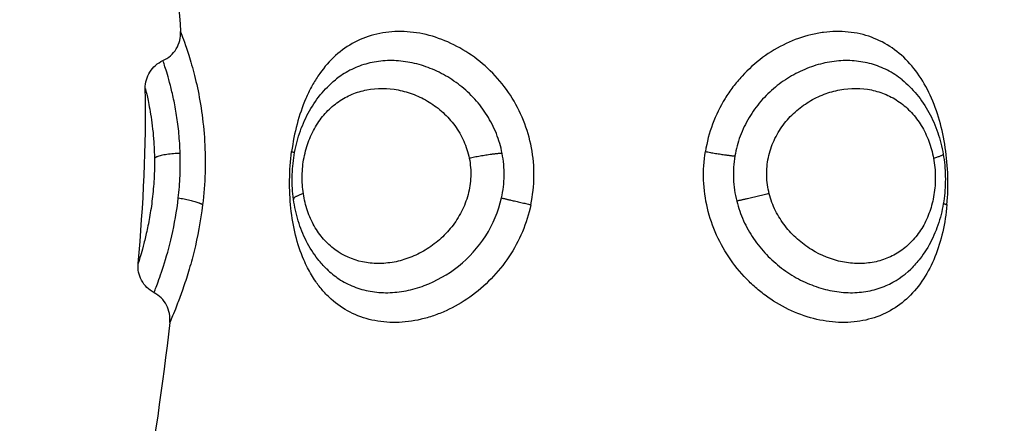
# Model space of a CAD drawing. Units: millimetres. Extents: x 98.62 to 105.63, y 1465.84 to 1473.75.
# Drawn here: x 101.25 to 101.28, y 1467.63 to 1467.64 of the extents above; entities that cross this region are included whole.
import ezdxf

# ---------------------------------------------------------------- set-up
doc = ezdxf.new("R2010")
doc.units = ezdxf.units.MM
doc.header["$PDSIZE"] = -1
doc.layers.add('DIASTASEIS', color=253, linetype='Continuous', lineweight=5)
doc.styles.get("Standard").update_dxf_attribs({"font": 'ARIALN.TTF'})
doc.dimstyles.get("Standard").update_dxf_attribs({"dimtxt": 0.18, "dimasz": 0.15, "dimexe": 0.1, "dimexo": 0, "dimgap": 0.09, "dimtad": 0, "dimtih": 1, "dimtoh": 1, "dimzin": 0, "dimdsep": 46, "dimtxsty": 'Standard', "dimblk": 'OBLIQUE', "dimcen": 0.09, "dimadec": 0, "dimazin": 0, "dimtfac": 1, "dimtofl": 0, "dimtmove": 0, "dimatfit": 3, "dimldrblk": 'OBLIQUE', "dimfxl": 1, "dimtolj": 1, "dimtzin": 0, "dimarcsym": 0})

# ---------------------------------------------------------------- blocks, each defined once
blk = doc.blocks.new('e031')
at = {"lineweight": -3}
for points in [[(378.743546, 241.227622), (378.743779, 241.226277), (378.743929, 241.224928), (378.744012, 241.223574)], [(378.742597, 241.215819), (378.742774, 241.217788), (378.742868, 241.21974), (378.742835, 241.221672)], [(378.768399, 241.215636), (378.768399, 241.215636), (378.768399, 241.215636), (378.7684, 241.215636)], [(378.743653, 241.213848), (378.743416, 241.211763), (378.743105, 241.20967), (378.74277, 241.207569)]]:
    blk.add_open_spline(points, degree=3, dxfattribs=at)
for points, knots in [([(378.743424, 241.222602), (378.743609, 241.222685), (378.743765, 241.222823), (378.74387, 241.222996), (378.743975, 241.22317), (378.744024, 241.223372), (378.744012, 241.223574)], [0.000568, 0.000568, 0.000568, 0.000568, 0.613752, 0.613752, 0.613752, 1.22733, 1.22733, 1.22733, 1.22733]), ([(378.744012, 241.223574), (378.744012, 241.223574), (378.744015, 241.223565), (378.744031, 241.223525), (378.744042, 241.223495), (378.744086, 241.223377), (378.744129, 241.22326), (378.744208, 241.223031), (378.744236, 241.222944), (378.744296, 241.222756), (378.744328, 241.222654), (378.744391, 241.222436), (378.744423, 241.222318), (378.744488, 241.222069), (378.74452, 241.221936), (378.744612, 241.221522), (378.744669, 241.221224), (378.744761, 241.220585), (378.744796, 241.22025), (378.744835, 241.219563), (378.744841, 241.219206), (378.744818, 241.218492), (378.744791, 241.218136), (378.744749, 241.217785)], [-8.540068, -8.540068, -8.540068, -8.540068, -8.006314, -8.006314, -7.47256, -7.47256, -6.405051, -6.405051, -5.871297, -5.871297, -5.337543, -5.337543, -4.803788, -4.803788, -4.270034, -4.270034, -3.202526, -3.202526, -2.135017, -2.135017, -1.067509, -1.067509, 0, 0, 0, 0]), ([(378.75571, 241.217785), (378.755776, 241.218099), (378.755811, 241.218417), (378.755818, 241.219058), (378.755789, 241.219379), (378.755672, 241.220003), (378.755583, 241.220306), (378.755346, 241.220896), (378.755198, 241.221179), (378.754855, 241.221706), (378.754656, 241.221954), (378.75422, 241.222404), (378.753984, 241.222604), (378.75348, 241.222955), (378.753211, 241.223105), (378.752666, 241.223343), (378.752388, 241.223433), (378.751821, 241.223552), (378.751542, 241.223578), (378.751133, 241.223571), (378.750998, 241.223561), (378.750731, 241.223525), (378.750599, 241.223498), (378.750215, 241.223396), (378.749975, 241.223298), (378.749523, 241.223043), (378.74931, 241.222884), (378.748927, 241.22252), (378.748756, 241.222313), (378.748523, 241.221967), (378.74845, 241.221845), (378.748314, 241.221594), (378.748252, 241.221464), (378.748079, 241.221063), (378.747982, 241.220779), (378.747824, 241.22018), (378.747765, 241.219875), (378.747723, 241.219562)], [0, 0, 0, 0, 0.955561, 0.955561, 1.911122, 1.911122, 2.866683, 2.866683, 3.822244, 3.822244, 4.777805, 4.777805, 5.733366, 5.733366, 6.688927, 6.688927, 7.644488, 7.644488, 8.600049, 8.600049, 9.077829, 9.077829, 9.55561, 9.55561, 10.511171, 10.511171, 11.466732, 11.466732, 12.422293, 12.422293, 12.900073, 12.900073, 13.377854, 13.377854, 14.333415, 14.333415, 15.288976, 15.288976, 15.288976, 15.288976]), ([(378.769607, 241.217785), (378.769635, 241.218099), (378.769644, 241.218417), (378.769626, 241.219058), (378.769597, 241.219379), (378.769504, 241.220003), (378.76944, 241.220306), (378.769272, 241.220896), (378.769169, 241.221179), (378.768927, 241.221706), (378.768785, 241.221954), (378.768464, 241.222404), (378.768287, 241.222604), (378.767892, 241.222955), (378.767674, 241.223105), (378.767213, 241.223343), (378.766969, 241.223433), (378.766447, 241.223552), (378.766178, 241.223578), (378.765766, 241.223571), (378.765628, 241.223561), (378.765347, 241.223525), (378.765204, 241.223498), (378.764783, 241.223396), (378.764506, 241.223298), (378.763965, 241.223043), (378.763699, 241.222884), (378.763205, 241.22252), (378.762975, 241.222313), (378.762657, 241.221967), (378.762555, 241.221845), (378.762365, 241.221594), (378.762277, 241.221464), (378.762031, 241.221063), (378.761892, 241.220779), (378.76167, 241.22018), (378.761589, 241.219875), (378.761539, 241.219562)], [0, 0, 0, 0, 0.955561, 0.955561, 1.911122, 1.911122, 2.866683, 2.866683, 3.822244, 3.822244, 4.777805, 4.777805, 5.733366, 5.733366, 6.688927, 6.688927, 7.644488, 7.644488, 8.600049, 8.600049, 9.077829, 9.077829, 9.55561, 9.55561, 10.511171, 10.511171, 11.466732, 11.466732, 12.422293, 12.422293, 12.900073, 12.900073, 13.377854, 13.377854, 14.333415, 14.333415, 15.288976, 15.288976, 15.288976, 15.288976]), ([(378.742835, 241.221672), (378.742831, 241.221865), (378.742884, 241.222055), (378.742986, 241.222219), (378.743091, 241.222387), (378.743244, 241.22252), (378.743424, 241.222601)], [0.000095, 0.000095, 0.000095, 0.000095, 0.583366, 0.583366, 0.583366, 1.182358, 1.182358, 1.182358, 1.182358]), ([(378.743999, 241.219502), (378.743992, 241.219727), (378.743978, 241.219947), (378.743937, 241.220373), (378.74391, 241.220579), (378.74385, 241.220964), (378.743816, 241.221145), (378.743745, 241.221482), (378.743708, 241.221635), (378.743638, 241.221909), (378.743603, 241.22203), (378.743541, 241.222241), (378.743514, 241.222328), (378.743469, 241.222467), (378.743452, 241.22252), (378.743429, 241.222586), (378.743424, 241.222601), (378.743424, 241.222601)], [-11.071931, -11.071931, -11.071931, -11.071931, -10.379935, -10.379935, -9.687939, -9.687939, -8.995944, -8.995944, -8.303948, -8.303948, -7.611952, -7.611952, -6.919957, -6.919957, -6.227961, -6.227961, -5.584252, -5.584252, -5.584252, -5.584252]), ([(378.754752, 241.219502), (378.754708, 241.219727), (378.754643, 241.219947), (378.754474, 241.220373), (378.754368, 241.220579), (378.754126, 241.220964), (378.753989, 241.221145), (378.753684, 241.221482), (378.753519, 241.221635), (378.75317, 241.221909), (378.752985, 241.22203), (378.7526, 241.222241), (378.752404, 241.222328), (378.752005, 241.222467), (378.751801, 241.22252), (378.751393, 241.222588), (378.751192, 241.222604), (378.750796, 241.222599), (378.7506, 241.222578), (378.750218, 241.222499), (378.750035, 241.222442), (378.749686, 241.222293), (378.749518, 241.222201), (378.749299, 241.222049), (378.74924, 241.222004), (378.749182, 241.221958)], [-11.071942, -11.071942, -11.071942, -11.071942, -10.379945, -10.379945, -9.687949, -9.687949, -8.995953, -8.995953, -8.303956, -8.303956, -7.61196, -7.61196, -6.919964, -6.919964, -6.227967, -6.227967, -5.535971, -5.535971, -4.843975, -4.843975, -4.151978, -4.151978, -3.459982, -3.459982, -3.195062, -3.195062, -3.195062, -3.195062]), ([(378.768109, 241.221958), (378.768031, 241.222022), (378.76795, 241.222081), (378.767705, 241.222241), (378.767536, 241.222328), (378.767182, 241.222467), (378.766995, 241.22252), (378.76661, 241.222588), (378.766415, 241.222604), (378.766017, 241.222599), (378.765814, 241.222578), (378.765405, 241.222499), (378.765204, 241.222442), (378.764807, 241.222293), (378.764611, 241.222201), (378.764229, 241.221981), (378.764048, 241.221856), (378.763706, 241.221574), (378.763544, 241.221417), (378.763246, 241.221073), (378.763114, 241.220889), (378.762882, 241.2205), (378.762782, 241.220293), (378.762622, 241.21986), (378.762563, 241.219639), (378.762525, 241.219413)], [-7.972102, -7.972102, -7.972102, -7.972102, -7.61196, -7.61196, -6.919964, -6.919964, -6.227967, -6.227967, -5.535971, -5.535971, -4.843975, -4.843975, -4.151978, -4.151978, -3.459982, -3.459982, -2.767985, -2.767985, -2.075989, -2.075989, -1.383993, -1.383993, -0.691996, -0.691996, 0, 0, 0, 0]), ([(378.747785, 241.217964), (378.747751, 241.218207), (378.747736, 241.218454), (378.74774, 241.218701), (378.747743, 241.21895), (378.747765, 241.219198), (378.747806, 241.219443), (378.747846, 241.219688), (378.747906, 241.219933), (378.747983, 241.220165), (378.748062, 241.220401), (378.748159, 241.220628), (378.748274, 241.220842), (378.748391, 241.22106), (378.748527, 241.221265), (378.748679, 241.221453), (378.74883, 241.221638), (378.749, 241.221809), (378.749182, 241.221958)], [0, 0, 0, 0, 0.743561, 0.743561, 0.743561, 1.490712, 1.490712, 1.490712, 2.243749, 2.243749, 2.243749, 3.004394, 3.004394, 3.004394, 3.778013, 3.778013, 3.778013, 4.54489, 4.54489, 4.54489, 4.54489]), ([(378.768109, 241.221958), (378.768285, 241.221815), (378.768449, 241.221651), (378.768596, 241.221474), (378.76875, 241.221288), (378.768886, 241.221085), (378.769004, 241.220868), (378.76912, 241.220655), (378.76922, 241.220427), (378.7693, 241.220192), (378.769379, 241.219959), (378.769439, 241.21972), (378.769481, 241.219474)], [0.089955, 0.089955, 0.089955, 0.089955, 0.828359, 0.828359, 0.828359, 1.599756, 1.599756, 1.599756, 2.362526, 2.362526, 2.362526, 3.113165, 3.113165, 3.113165, 3.113165]), ([(378.742835, 241.221672), (378.742835, 241.221672), (378.742848, 241.221621), (378.742897, 241.221413), (378.742931, 241.221259), (378.742988, 241.220953), (378.743008, 241.220839), (378.743046, 241.22059), (378.743064, 241.220455), (378.743097, 241.220161), (378.743111, 241.220005), (378.743131, 241.219681), (378.743138, 241.219512), (378.74314, 241.219336)], [0, 0, 0, 0, 1.073135, 1.073135, 2.14627, 2.14627, 2.682837, 2.682837, 3.219405, 3.219405, 3.755972, 3.755972, 4.292539, 4.292539, 4.292539, 4.292539]), ([(378.748113, 241.218153), (378.748083, 241.218349), (378.74807, 241.218549), (378.748078, 241.218959), (378.748099, 241.219161), (378.748175, 241.219558), (378.748231, 241.219753), (378.74837, 241.220116), (378.748456, 241.220288), (378.748654, 241.220608), (378.748765, 241.220751), (378.74901, 241.221012), (378.749145, 241.221128), (378.74943, 241.221326), (378.74958, 241.221408), (378.749898, 241.221541), (378.750064, 241.221591), (378.75057, 241.22169), (378.75093, 241.221688), (378.751461, 241.221585), (378.751638, 241.221534), (378.751986, 241.221398), (378.752154, 241.221314), (378.752477, 241.221114), (378.752634, 241.220996), (378.752921, 241.220733), (378.753052, 241.220588), (378.753287, 241.220268), (378.75339, 241.220093), (378.753552, 241.219728), (378.753614, 241.219537), (378.753654, 241.219336)], [0, 0, 0, 0, 0.611073, 0.611073, 1.222146, 1.222146, 1.833219, 1.833219, 2.444292, 2.444292, 3.055365, 3.055365, 3.666438, 3.666438, 4.277511, 4.277511, 4.888585, 4.888585, 6.110731, 6.110731, 6.721804, 6.721804, 7.332877, 7.332877, 7.94395, 7.94395, 8.555023, 8.555023, 9.166096, 9.166096, 9.777169, 9.777169, 9.777169, 9.777169]), ([(378.763672, 241.218153), (378.763622, 241.218349), (378.763594, 241.218549), (378.763583, 241.218959), (378.763602, 241.219161), (378.763684, 241.219558), (378.763749, 241.219753), (378.763915, 241.220116), (378.764018, 241.220288), (378.764256, 241.220608), (378.764389, 241.220751), (378.764678, 241.221012), (378.764836, 241.221128), (378.765161, 241.221326), (378.765329, 241.221408), (378.765677, 241.221541), (378.765855, 241.221591), (378.766386, 241.22169), (378.766745, 241.221688), (378.767251, 241.221585), (378.767416, 241.221534), (378.767732, 241.221398), (378.767882, 241.221314), (378.768165, 241.221114), (378.768299, 241.220996), (378.768542, 241.220733), (378.768652, 241.220588), (378.768847, 241.220268), (378.768932, 241.220093), (378.769069, 241.219728), (378.769123, 241.219537), (378.76916, 241.219336)], [0, 0, 0, 0, 0.611073, 0.611073, 1.222146, 1.222146, 1.833219, 1.833219, 2.444292, 2.444292, 3.055365, 3.055365, 3.666438, 3.666438, 4.277511, 4.277511, 4.888585, 4.888585, 6.110731, 6.110731, 6.721804, 6.721804, 7.332877, 7.332877, 7.94395, 7.94395, 8.555023, 8.555023, 9.166096, 9.166096, 9.777169, 9.777169, 9.777169, 9.777169]), ([(378.74314, 241.219336), (378.743143, 241.219111), (378.743139, 241.218881), (378.743114, 241.218422), (378.743094, 241.218195), (378.743043, 241.217764), (378.743011, 241.217555), (378.742943, 241.217167), (378.742906, 241.216989), (378.742833, 241.216665), (378.742796, 241.216519), (378.742731, 241.216269), (378.7427, 241.216162), (378.74265, 241.215991), (378.742631, 241.215927), (378.742604, 241.215841), (378.742597, 241.215819), (378.742597, 241.215819)], [0, 0, 0, 0, 0.686535, 0.686535, 1.37307, 1.37307, 2.059606, 2.059606, 2.746141, 2.746141, 3.432676, 3.432676, 4.119211, 4.119211, 4.805746, 4.805746, 5.492281, 5.492281, 5.492281, 5.492281]), ([(378.743938, 241.218012), (378.743965, 241.218258), (378.743985, 241.218506), (378.744005, 241.219007), (378.744006, 241.219258), (378.743999, 241.219502)], [-1.503763, -1.503763, -1.503763, -1.503763, -0.751881, -0.751881, 0, 0, 0, 0]), ([(378.748252, 241.21568), (378.748209, 241.215765), (378.748168, 241.215852), (378.748017, 241.216202), (378.747926, 241.216477), (378.747782, 241.217056), (378.74773, 241.217361), (378.747664, 241.217978), (378.74765, 241.218291), (378.747659, 241.21893), (378.747682, 241.219251), (378.747723, 241.219562)], [-4.142157, -4.142157, -4.142157, -4.142157, -3.814838, -3.814838, -2.861128, -2.861128, -1.907419, -1.907419, -0.953709, -0.953709, 0, 0, 0, 0]), ([(378.753654, 241.219336), (378.753694, 241.219135), (378.75371, 241.218931), (378.753696, 241.218521), (378.753664, 241.218317), (378.75356, 241.217925), (378.753487, 241.217736), (378.753302, 241.217373), (378.753192, 241.217203), (378.752945, 241.21689), (378.752806, 241.216744), (378.752508, 241.216484), (378.752351, 241.216369), (378.752021, 241.21617), (378.751847, 241.216086), (378.751497, 241.215951), (378.75132, 241.215901), (378.750962, 241.215834), (378.750782, 241.215818), (378.750431, 241.21582), (378.750259, 241.215838), (378.749753, 241.215944), (378.749442, 241.216083), (378.74903, 241.216389), (378.748904, 241.216505), (378.748674, 241.216767), (378.748569, 241.216915), (378.748389, 241.217232), (378.748313, 241.217402), (378.74819, 241.217765), (378.748143, 241.217958), (378.748113, 241.218153)], [0, 0, 0, 0, 0.61169, 0.61169, 1.223379, 1.223379, 1.835069, 1.835069, 2.446759, 2.446759, 3.058448, 3.058448, 3.670138, 3.670138, 4.281828, 4.281828, 4.893517, 4.893517, 5.505207, 5.505207, 6.116897, 6.116897, 7.340276, 7.340276, 7.951966, 7.951966, 8.563656, 8.563656, 9.175345, 9.175345, 9.787035, 9.787035, 9.787035, 9.787035]), ([(378.754732, 241.218012), (378.754786, 241.218258), (378.754815, 241.218506), (378.754822, 241.219007), (378.754799, 241.219258), (378.754752, 241.219502)], [-1.503758, -1.503758, -1.503758, -1.503758, -0.751879, -0.751879, 0, 0, 0, 0]), ([(378.769607, 241.217785), (378.769578, 241.217472), (378.769531, 241.21717), (378.769399, 241.21659), (378.769313, 241.216309), (378.769099, 241.215779), (378.768973, 241.215534), (378.76868, 241.215084), (378.76851, 241.214877), (378.768137, 241.21452), (378.767933, 241.214368), (378.767597, 241.21418), (378.76748, 241.214124), (378.76724, 241.214028), (378.767117, 241.213987), (378.766739, 241.213889), (378.766473, 241.213853), (378.765921, 241.213844), (378.765643, 241.213872), (378.765082, 241.213987), (378.764796, 241.214077), (378.764245, 241.214312), (378.763978, 241.214457), (378.763593, 241.214715), (378.763467, 241.214809), (378.763224, 241.215006), (378.763108, 241.21511), (378.762773, 241.215439), (378.762567, 241.215681), (378.762202, 241.216202), (378.762045, 241.216477), (378.761785, 241.217056), (378.761681, 241.217361), (378.761536, 241.217978), (378.761493, 241.218291), (378.761469, 241.21893), (378.761489, 241.219251), (378.761539, 241.219562)], [-15.25935, -15.25935, -15.25935, -15.25935, -14.305641, -14.305641, -13.351931, -13.351931, -12.398222, -12.398222, -11.444513, -11.444513, -10.490803, -10.490803, -10.013948, -10.013948, -9.537094, -9.537094, -8.583384, -8.583384, -7.629675, -7.629675, -6.675966, -6.675966, -5.722256, -5.722256, -5.245402, -5.245402, -4.768547, -4.768547, -3.814838, -3.814838, -2.861128, -2.861128, -1.907419, -1.907419, -0.953709, -0.953709, 0, 0, 0, 0]), ([(378.762525, 241.219413), (378.762483, 241.219166), (378.762466, 241.21891), (378.762487, 241.2184), (378.762524, 241.21815), (378.762585, 241.217905)], [0, 0, 0, 0, 0.762068, 0.762068, 1.524136, 1.524136, 1.524136, 1.524136]), ([(378.76916, 241.219336), (378.769197, 241.219135), (378.769216, 241.218931), (378.769221, 241.218521), (378.769206, 241.218317), (378.769142, 241.217925), (378.769095, 241.217736), (378.768968, 241.217373), (378.768889, 241.217203), (378.768706, 241.21689), (378.7686, 241.216744), (378.768367, 241.216484), (378.768239, 241.216369), (378.767964, 241.21617), (378.767815, 241.216086), (378.767505, 241.215951), (378.767343, 241.215901), (378.767006, 241.215834), (378.766831, 241.215818), (378.76648, 241.21582), (378.766302, 241.215838), (378.765763, 241.215944), (378.765409, 241.216083), (378.764914, 241.216389), (378.764757, 241.216505), (378.764464, 241.216767), (378.764325, 241.216915), (378.764081, 241.217232), (378.763974, 241.217402), (378.763793, 241.217765), (378.763721, 241.217958), (378.763672, 241.218153)], [0, 0, 0, 0, 0.61169, 0.61169, 1.223379, 1.223379, 1.835069, 1.835069, 2.446759, 2.446759, 3.058448, 3.058448, 3.670138, 3.670138, 4.281828, 4.281828, 4.893517, 4.893517, 5.505207, 5.505207, 6.116897, 6.116897, 7.340276, 7.340276, 7.951966, 7.951966, 8.563656, 8.563656, 9.175345, 9.175345, 9.787035, 9.787035, 9.787035, 9.787035]), ([(378.769481, 241.219474), (378.769523, 241.219231), (378.769547, 241.218983), (378.769552, 241.218735), (378.769557, 241.218489), (378.769543, 241.218237), (378.769512, 241.217995), (378.76948, 241.217751), (378.769429, 241.21751), (378.769361, 241.217279), (378.769326, 241.217161), (378.769286, 241.217044), (378.769242, 241.216932), (378.769197, 241.216818), (378.769148, 241.216708), (378.769094, 241.2166), (378.768985, 241.216382), (378.768856, 241.216175), (378.76871, 241.215986), (378.768614, 241.215862), (378.768511, 241.215745), (378.7684, 241.215636)], [0, 0, 0, 0, 0.744082, 0.744082, 0.744082, 1.490419, 1.490419, 1.490419, 2.239427, 2.239427, 2.239427, 2.620276, 2.620276, 2.620276, 3.001133, 3.001133, 3.001133, 3.776487, 3.776487, 3.776487, 4.28384, 4.28384, 4.28384, 4.28384]), ([(378.743126, 241.214845), (378.743128, 241.214848), (378.743136, 241.21487), (378.743167, 241.214949), (378.743189, 241.215006), (378.743275, 241.215234), (378.743354, 241.215452), (378.743535, 241.216019), (378.743632, 241.216356), (378.74381, 241.217135), (378.743887, 241.217558), (378.743938, 241.218012)], [-5.543596, -5.543596, -5.543596, -5.543596, -4.850647, -4.850647, -4.157697, -4.157697, -2.771798, -2.771798, -1.385899, -1.385899, 0, 0, 0, 0]), ([(378.748893, 241.215636), (378.748789, 241.215738), (378.748691, 241.215847), (378.7486, 241.215962), (378.748453, 241.21615), (378.748321, 241.216357), (378.748211, 241.216574), (378.748102, 241.216788), (378.748013, 241.217012), (378.747941, 241.217247), (378.747871, 241.217478), (378.747818, 241.217721), (378.747785, 241.217964)], [0.080061, 0.080061, 0.080061, 0.080061, 0.554745, 0.554745, 0.554745, 1.332037, 1.332037, 1.332037, 2.090693, 2.090693, 2.090693, 2.842497, 2.842497, 2.842497, 2.842497]), ([(378.748892, 241.215637), (378.749019, 241.215512), (378.749156, 241.215402), (378.749456, 241.215203), (378.749622, 241.215116), (378.749976, 241.214976), (378.75016, 241.214924), (378.750539, 241.214858), (378.750735, 241.214842), (378.751137, 241.214848), (378.751341, 241.21487), (378.751747, 241.214949), (378.751949, 241.215006), (378.752557, 241.215234), (378.752941, 241.215452), (378.753648, 241.216019), (378.753955, 241.216356), (378.754453, 241.217135), (378.754632, 241.217558), (378.754732, 241.218012)], [-8.26365, -8.26365, -8.26365, -8.26365, -7.622472, -7.622472, -6.92952, -6.92952, -6.236568, -6.236568, -5.543616, -5.543616, -4.850664, -4.850664, -4.157712, -4.157712, -2.771808, -2.771808, -1.385904, -1.385904, 0, 0, 0, 0]), ([(378.744749, 241.217785), (378.744683, 241.217232), (378.744584, 241.216715), (378.744406, 241.215992), (378.744343, 241.215764), (378.744216, 241.215342), (378.744152, 241.215146), (378.744028, 241.214787), (378.743969, 241.214628), (378.743863, 241.214352), (378.743815, 241.214234), (378.743736, 241.214041), (378.743705, 241.21397), (378.743664, 241.213873), (378.743653, 241.213848), (378.743653, 241.213848)], [-6.738781, -6.738781, -6.738781, -6.738781, -5.054086, -5.054086, -4.211738, -4.211738, -3.36939, -3.36939, -2.527043, -2.527043, -1.684695, -1.684695, -0.842348, -0.842348, 0, 0, 0, 0]), ([(378.75571, 241.217785), (378.755644, 241.217472), (378.755549, 241.21717), (378.755304, 241.21659), (378.755154, 241.216309), (378.754801, 241.215779), (378.754603, 241.215534), (378.754166, 241.215084), (378.753924, 241.214877), (378.75342, 241.21452), (378.753156, 241.214368), (378.752744, 241.21418), (378.752603, 241.214124), (378.752323, 241.214028), (378.752183, 241.213987), (378.751763, 241.213889), (378.751481, 241.213853), (378.750926, 241.213844), (378.75066, 241.213872), (378.750148, 241.213987), (378.749901, 241.214077), (378.749445, 241.214312), (378.749236, 241.214457), (378.748948, 241.214715), (378.748855, 241.214809), (378.748682, 241.215006), (378.748601, 241.21511), (378.748426, 241.215364), (378.748335, 241.215517), (378.748252, 241.21568)], [-15.25935, -15.25935, -15.25935, -15.25935, -14.305641, -14.305641, -13.351931, -13.351931, -12.398222, -12.398222, -11.444513, -11.444513, -10.490803, -10.490803, -10.013948, -10.013948, -9.537094, -9.537094, -8.583384, -8.583384, -7.629675, -7.629675, -6.675966, -6.675966, -5.722256, -5.722256, -5.245402, -5.245402, -4.768547, -4.768547, -4.142335, -4.142335, -4.142335, -4.142335]), ([(378.762585, 241.217905), (378.762641, 241.217682), (378.762718, 241.217461), (378.762908, 241.217042), (378.763021, 241.216842), (378.763279, 241.216462), (378.763425, 241.216282), (378.763738, 241.215954), (378.763906, 241.215803), (378.764265, 241.21553), (378.764454, 241.215409), (378.76484, 241.215203), (378.765038, 241.215116), (378.765444, 241.214976), (378.765649, 241.214924), (378.766054, 241.214858), (378.766256, 241.214842), (378.766656, 241.214848), (378.766851, 241.21487), (378.767226, 241.214949), (378.767406, 241.215006), (378.767886, 241.215216), (378.768159, 241.2154), (378.768399, 241.215636)], [-11.087232, -11.087232, -11.087232, -11.087232, -10.39428, -10.39428, -9.701328, -9.701328, -9.008376, -9.008376, -8.315424, -8.315424, -7.622472, -7.622472, -6.92952, -6.92952, -6.236568, -6.236568, -5.543616, -5.543616, -4.850664, -4.850664, -4.157712, -4.157712, -2.939067, -2.939067, -2.939067, -2.939067]), ([(378.743126, 241.214845), (378.742949, 241.214938), (378.742805, 241.215083), (378.742711, 241.215259), (378.742619, 241.215431), (378.74258, 241.215625), (378.742597, 241.215819)], [0.018051, 0.018051, 0.018051, 0.018051, 0.623163, 0.623163, 0.623163, 1.210123, 1.210123, 1.210123, 1.210123]), ([(378.743653, 241.213848), (378.743675, 241.214048), (378.743637, 241.21425), (378.743543, 241.214428), (378.743449, 241.214606), (378.743304, 241.214751), (378.743126, 241.214845)], [0.000567, 0.000567, 0.000567, 0.000567, 0.608075, 0.608075, 0.608075, 1.216181, 1.216181, 1.216181, 1.216181])]:
    blk.add_open_spline(points, degree=3, knots=knots, dxfattribs=at)
for points, weights in [([(378.743999, 241.219502), (378.743287, 241.219478), (378.74314, 241.219336)], [1, 0.812428680189, 1]), ([(378.747723, 241.219562), (378.747778, 241.219547), (378.747821, 241.219532)], [1, 0.984679898176, 0.976495728345]), ([(378.754752, 241.219502), (378.754323, 241.219478), (378.753654, 241.219336)], [1, 0.812428672142, 1]), ([(378.761539, 241.219562), (378.76215, 241.219447), (378.762525, 241.219413)], [1, 0.844957936281, 1]), ([(378.769481, 241.219474), (378.76949, 241.219426), (378.76916, 241.219336)], [1, 0.910936264799, 1]), ([(378.76948, 241.219477), (378.769481, 241.219475), (378.769481, 241.219474)], [0.996972076963, 0.998344727087, 1]), ([(378.743938, 241.218012), (378.744561, 241.217921), (378.744749, 241.217785)], [1, 0.844664698609, 1]), ([(378.748113, 241.218153), (378.747773, 241.21805), (378.747785, 241.217964)], [1, 0.908018669515, 1]), ([(378.754732, 241.218012), (378.755105, 241.217921), (378.75571, 241.217785)], [1, 0.844664702874, 1]), ([(378.763672, 241.218153), (378.763012, 241.217993), (378.762585, 241.217905)], [1, 0.812794072233, 1]), ([(378.769487, 241.217831), (378.769538, 241.217808), (378.769607, 241.217785)], [0.972471077906, 0.980838596491, 1])]:
    blk.add_rational_spline(points, weights, degree=2, dxfattribs=at)
blk = doc.blocks.new('e-031')
blk.add_blockref('e031', (4.059842, 0))
blk = doc.blocks.new('_Oblique')
at = {"color": 0, "linetype": 'ByBlock', "lineweight": -2}
blk.add_line((-0.5, -0.5), (0.5, 0.5), dxfattribs=at)
blk = doc.blocks.new('*D79')
at = {"layer": 'Defpoints', "color": 0}
for p in [(100.943258, 1469.210816), (100.943258, 1465.915354), (103.78371, 1465.915354)]:
    blk.add_point(p, dxfattribs=at)
at = {"layer": 'DIASTASEIS', "color": 0, "lineweight": -2}
for p, q in [((100.943258, 1469.210816), (103.88371, 1469.210816)), ((103.78371, 1469.210816), (103.78371, 1467.744988)), ((103.78371, 1465.915354), (103.78371, 1467.381182)), ((100.943258, 1465.915354), (103.88371, 1465.915354))]:
    blk.add_line(p, q, dxfattribs=at)
at = {"layer": 'DIASTASEIS', "color": 0, "linetype": 'ByBlock', "lineweight": -2, "xscale": 0.15, "yscale": 0.15, "zscale": 0.15}
for p, rotation in [((103.78371, 1469.210816), 90), ((103.78371, 1465.915354), 270)]:
    blk.add_blockref('_Oblique', p, dxfattribs=dict(at, rotation=rotation))
at = {"layer": 'DIASTASEIS', "color": 0, "insert": (103.78371, 1467.563085), "char_height": 0.18, "attachment_point": 5}
blk.add_mtext('\\A1;3.30', dxfattribs=at)
blk = doc.blocks.new('*D80')
at = {"layer": 'Defpoints', "color": 0}
for p in [(103.193258, 1469.62922), (98.693258, 1467.563085), (103.193258, 1467.415354)]:
    blk.add_point(p, dxfattribs=at)
at = {"layer": 'DIASTASEIS', "color": 0, "lineweight": -2}
for p, q in [((98.693258, 1467.563085), (98.693258, 1469.72922)), ((103.193258, 1467.415354), (103.193258, 1469.72922)), ((98.693258, 1469.62922), (100.658831, 1469.62922)), ((103.193258, 1469.62922), (101.227685, 1469.62922))]:
    blk.add_line(p, q, dxfattribs=at)
at = {"layer": 'DIASTASEIS', "color": 0, "linetype": 'ByBlock', "lineweight": -2, "xscale": 0.15, "yscale": 0.15, "zscale": 0.15, "rotation": 180}
blk.add_blockref('_Oblique', (98.693258, 1469.62922), dxfattribs=at)
at = {"layer": 'DIASTASEIS', "color": 0, "linetype": 'ByBlock', "lineweight": -2, "xscale": 0.15, "yscale": 0.15, "zscale": 0.15}
blk.add_blockref('_Oblique', (103.193258, 1469.62922), dxfattribs=at)
at = {"layer": 'DIASTASEIS', "color": 0, "insert": (100.943258, 1469.62922), "char_height": 0.18, "attachment_point": 5}
blk.add_mtext('\\A1;4.50', dxfattribs=at)

msp = doc.modelspace()

# ---------------------------------------------------------------- block references
msp.add_blockref('e-031', (-281.553469, 1226.418659))

# ---------------------------------------------------------------- dimensions: what is measured, and where the dimension line sits
at = {"layer": 'DIASTASEIS'}
dim = msp.add_linear_dim(base=(103.193258, 1469.62922), p1=(98.693258, 1467.563085), p2=(103.193258, 1467.415354), dimstyle='Standard', override={"dimdec": 2, "dimrnd": 0.1}, dxfattribs=at)
dim.commit()
dim.dimension.update_dxf_attribs({"geometry": '*D80', "text_midpoint": (100.943258, 1469.62922)})
dim = msp.add_linear_dim(base=(103.78371, 1465.915354), p1=(100.943258, 1469.210816), p2=(100.943258, 1465.915354), angle=90, dimstyle='Standard', override={"dimdec": 2, "dimrnd": 0.1}, dxfattribs=at)
dim.commit()
dim.dimension.update_dxf_attribs({"geometry": '*D79', "text_midpoint": (103.78371, 1467.563085)})

doc.saveas('drawing.dxf')
